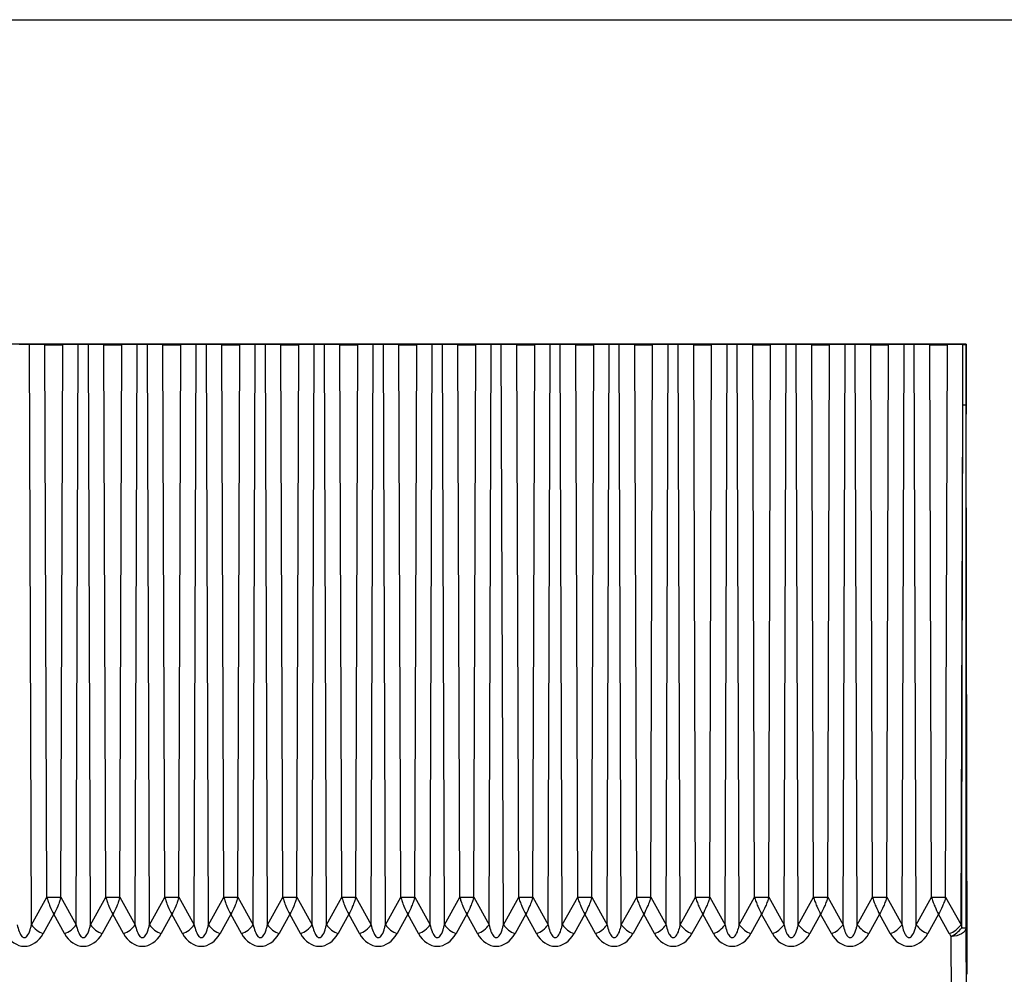
# Model space of a CAD drawing. Units: millimetres. Extents: x 150 to 4162, y 50 to 2920.
# Drawn here: x 2361 to 2394, y 2487 to 2520 of the extents above; entities that cross this region are included whole.
import ezdxf

# ---------------------------------------------------------------- set-up
doc = ezdxf.new("R2010")
doc.units = ezdxf.units.MM
doc.header["$LTSCALE"] = 10
doc.layers.get('0').update_dxf_attribs({"color": 1})
doc.layers.add('157012', color=7, linetype='Continuous')
doc.layers.add('DIMENSION', color=3, linetype='Continuous')
doc.styles.add('SLDTEXTSTYLE0', font='TXT', dxfattribs={"width": 0.605})
doc.dimstyles.new('SLDDIMSTYLE0', dxfattribs={"dimtxt": 25, "dimasz": 25, "dimexe": 0, "dimexo": 0.0625, "dimgap": 6.25, "dimtad": 1, "dimrnd": 1e-09, "dimzin": 12, "dimdsep": 46, "dimtxsty": 'SLDTEXTSTYLE0', "dimsah": 1, "dimcen": 0.09, "dimadec": 0, "dimazin": 3, "dimtfac": 1, "dimtofl": 0, "dimtmove": 0, "dimatfit": 3, "dimfxl": 0, "dimfrac": 2, "dimtolj": 1, "dimtzin": 12, "dimarcsym": 0})

# ---------------------------------------------------------------- blocks, each defined once
blk = doc.blocks.new('1115420-M_004__D_2')
at = {"layer": 'DIMENSION'}
for p, q in [((2344, 2519.842), (2572.938, 2519.842)), ((2562.938, 2307.842), (2562.938, 2519.842)), ((2252.9, 2307.842), (2572.938, 2307.842)), ((2562.938, 2307.842), (2562.938, 2179.974))]:
    blk.add_line(p, q, dxfattribs=at)
for points in [[(2562.938, 2519.842), (2559.091, 2494.842), (2566.784, 2494.842)], [(2562.938, 2307.842), (2566.784, 2332.842), (2559.091, 2332.842)]]:
    blk.add_solid(points, dxfattribs=at)
at = {"layer": 'DIMENSION', "insert": (2530.711, 2179.974), "char_height": 25, "attachment_point": 1, "rotation": 90, "style": 'SLDTEXTSTYLE0'}
blk.add_mtext('212mm', dxfattribs=at)
blk = doc.blocks.new('1115420-M_004_Front_view')
for p, q in [((704.481, 550), (639.047, 550)), ((673.248, 549.98), (672.724, 549.986)), ((672.792, 530.317), (672.724, 549.986)), ((673.313, 531.251), (673.248, 549.98)), ((673.79, 531.251), (673.855, 549.98)), ((674.379, 549.986), (673.855, 549.98)), ((674.311, 530.317), (674.379, 549.986)), ((675.248, 549.98), (674.724, 549.986)), ((674.792, 530.317), (674.724, 549.986)), ((675.313, 531.251), (675.248, 549.98)), ((675.79, 531.251), (675.855, 549.98)), ((676.379, 549.986), (675.855, 549.98)), ((676.311, 530.317), (676.379, 549.986)), ((677.248, 549.98), (676.724, 549.986)), ((676.792, 530.317), (676.724, 549.986)), ((677.313, 531.251), (677.248, 549.98)), ((677.79, 531.251), (677.855, 549.98)), ((678.379, 549.986), (677.855, 549.98)), ((678.311, 530.317), (678.379, 549.986)), ((679.248, 549.98), (678.724, 549.986)), ((678.792, 530.317), (678.724, 549.986)), ((679.313, 531.251), (679.248, 549.98)), ((679.79, 531.251), (679.855, 549.98)), ((680.379, 549.986), (679.855, 549.98)), ((680.311, 530.317), (680.379, 549.986)), ((681.248, 549.98), (680.724, 549.986)), ((680.792, 530.317), (680.724, 549.986)), ((681.313, 531.251), (681.248, 549.98)), ((681.79, 531.251), (681.855, 549.98)), ((682.379, 549.986), (681.855, 549.98)), ((682.311, 530.317), (682.379, 549.986)), ((683.248, 549.98), (682.724, 549.986)), ((682.792, 530.317), (682.724, 549.986)), ((683.313, 531.251), (683.248, 549.98)), ((683.79, 531.251), (683.855, 549.98)), ((684.379, 549.986), (683.855, 549.98)), ((684.311, 530.317), (684.379, 549.986)), ((685.248, 549.98), (684.724, 549.986)), ((684.792, 530.317), (684.724, 549.986)), ((685.313, 531.251), (685.248, 549.98)), ((685.79, 531.251), (685.855, 549.98)), ((686.379, 549.986), (685.855, 549.98)), ((686.311, 530.317), (686.379, 549.986)), ((687.248, 549.98), (686.724, 549.986)), ((686.792, 530.317), (686.724, 549.986)), ((687.313, 531.251), (687.248, 549.98)), ((687.79, 531.251), (687.855, 549.98)), ((688.379, 549.986), (687.855, 549.98)), ((688.311, 530.317), (688.379, 549.986)), ((689.248, 549.98), (688.724, 549.986)), ((688.792, 530.317), (688.724, 549.986)), ((689.313, 531.251), (689.248, 549.98)), ((689.79, 531.251), (689.855, 549.98)), ((690.379, 549.986), (689.855, 549.98)), ((690.311, 530.317), (690.379, 549.986)), ((691.248, 549.98), (690.724, 549.986)), ((690.792, 530.317), (690.724, 549.986)), ((691.313, 531.251), (691.248, 549.98)), ((691.79, 531.251), (691.855, 549.98)), ((692.379, 549.986), (691.855, 549.98)), ((692.311, 530.317), (692.379, 549.986)), ((693.248, 549.98), (692.724, 549.986)), ((692.792, 530.317), (692.724, 549.986)), ((693.313, 531.251), (693.248, 549.98)), ((693.79, 531.251), (693.855, 549.98)), ((694.379, 549.986), (693.855, 549.98)), ((694.311, 530.317), (694.379, 549.986)), ((695.248, 549.98), (694.724, 549.986)), ((694.792, 530.317), (694.724, 549.986)), ((695.313, 531.251), (695.248, 549.98)), ((695.79, 531.251), (695.855, 549.98)), ((696.379, 549.986), (695.855, 549.98)), ((696.311, 530.317), (696.379, 549.986)), ((697.248, 549.98), (696.724, 549.986)), ((696.792, 530.317), (696.724, 549.986)), ((697.313, 531.251), (697.248, 549.98)), ((697.79, 531.251), (697.855, 549.98)), ((698.379, 549.986), (697.855, 549.98)), ((698.311, 530.317), (698.379, 549.986)), ((699.248, 549.98), (698.724, 549.986)), ((698.792, 530.317), (698.724, 549.986)), ((699.313, 531.251), (699.248, 549.98)), ((699.79, 531.251), (699.855, 549.98)), ((700.379, 549.986), (699.855, 549.98)), ((700.311, 530.317), (700.379, 549.986)), ((701.248, 549.98), (700.724, 549.986)), ((700.792, 530.317), (700.724, 549.986)), ((701.313, 531.251), (701.248, 549.98)), ((701.79, 531.251), (701.855, 549.98)), ((702.379, 549.986), (701.855, 549.98)), ((702.311, 530.317), (702.379, 549.986)), ((703.248, 549.98), (702.724, 549.986)), ((702.792, 530.317), (702.724, 549.986)), ((703.313, 531.251), (703.248, 549.98)), ((703.79, 531.251), (703.855, 549.98)), ((704.372, 549.985), (703.855, 549.98)), ((704.372, 547.94), (704.372, 549.985)), ((704.475, 549.988), (704.481, 550)), ((704.475, 549.988), (704.475, 547.942)), ((704.481, 550), (704.481, 548.039)), ((704.311, 530.317), (704.372, 547.94)), ((704.52, 528.64), (704.481, 547.623)), ((672.792, 530.317), (673.313, 531.251)), ((673.79, 531.251), (674.311, 530.317)), ((674.792, 530.317), (675.313, 531.251)), ((675.79, 531.251), (676.311, 530.317)), ((676.792, 530.317), (677.313, 531.251)), ((677.79, 531.251), (678.311, 530.317)), ((678.792, 530.317), (679.313, 531.251)), ((679.79, 531.251), (680.311, 530.317)), ((680.792, 530.317), (681.313, 531.251)), ((681.79, 531.251), (682.311, 530.317)), ((682.792, 530.317), (683.313, 531.251)), ((683.79, 531.251), (684.311, 530.317)), ((684.792, 530.317), (685.313, 531.251)), ((685.79, 531.251), (686.311, 530.317)), ((686.792, 530.317), (687.313, 531.251)), ((687.79, 531.251), (688.311, 530.317)), ((688.792, 530.317), (689.313, 531.251)), ((689.79, 531.251), (690.311, 530.317)), ((690.792, 530.317), (691.313, 531.251)), ((691.79, 531.251), (692.311, 530.317)), ((692.792, 530.317), (693.313, 531.251)), ((693.79, 531.251), (694.311, 530.317)), ((694.792, 530.317), (695.313, 531.251)), ((695.79, 531.251), (696.311, 530.317)), ((696.792, 530.317), (697.313, 531.251)), ((697.79, 531.251), (698.311, 530.317)), ((698.792, 530.317), (699.313, 531.251)), ((699.79, 531.251), (700.311, 530.317)), ((700.792, 530.317), (701.313, 531.251)), ((701.79, 531.251), (702.311, 530.317)), ((702.792, 530.317), (703.313, 531.251)), ((703.79, 531.251), (704.311, 530.317)), ((673.551, 530.674), (673.189, 530.023)), ((673.914, 530.023), (673.551, 530.674)), ((675.551, 530.674), (675.189, 530.023)), ((675.914, 530.023), (675.551, 530.674)), ((677.551, 530.674), (677.189, 530.023)), ((677.914, 530.023), (677.551, 530.674)), ((679.551, 530.674), (679.189, 530.023)), ((679.914, 530.023), (679.551, 530.674)), ((681.551, 530.674), (681.189, 530.023)), ((681.914, 530.023), (681.551, 530.674)), ((683.551, 530.674), (683.189, 530.023)), ((683.914, 530.023), (683.551, 530.674)), ((685.551, 530.674), (685.189, 530.023)), ((685.914, 530.023), (685.551, 530.674)), ((687.551, 530.674), (687.189, 530.023)), ((687.914, 530.023), (687.551, 530.674)), ((689.551, 530.674), (689.189, 530.023)), ((689.914, 530.023), (689.551, 530.674)), ((691.551, 530.674), (691.189, 530.023)), ((691.914, 530.023), (691.551, 530.674)), ((693.551, 530.674), (693.189, 530.023)), ((693.914, 530.023), (693.551, 530.674)), ((695.551, 530.674), (695.189, 530.023)), ((695.914, 530.023), (695.551, 530.674)), ((697.551, 530.674), (697.189, 530.023)), ((697.914, 530.023), (697.551, 530.674)), ((699.551, 530.674), (699.189, 530.023)), ((699.914, 530.023), (699.551, 530.674)), ((701.551, 530.674), (701.189, 530.023)), ((701.914, 530.023), (701.551, 530.674)), ((703.551, 530.674), (703.189, 530.023)), ((703.914, 530.023), (703.551, 530.674)), ((704.311, 530.317), (704.334, 530.219)), ((704.476, 530.221), (704.528, 513.717)), ((704.028, 513.421), (703.976, 529.925))]:
    blk.add_line(p, q)
at = {"flags": 128}
blk.add_lwpolyline([(704.476, 530.221), (704.466, 530.163), (704.437, 530.108), (704.391, 530.057), (704.329, 530.012), (704.253, 529.975), (704.167, 529.948), (704.073, 529.931), (703.976, 529.925)], dxfattribs=at)
for centre, radius, start, end in [((704.385, 549.781), 1.841, 269.6013, 272.818), ((673.459, 530.803), 0.825, 216.1148, 250.8998), ((673.644, 530.803), 0.825, 289.1002, 323.8852), ((675.459, 530.803), 0.825, 216.1148, 250.8998), ((675.644, 530.803), 0.825, 289.1002, 323.8852), ((677.459, 530.803), 0.825, 216.1148, 250.8998), ((677.644, 530.803), 0.825, 289.1002, 323.8852), ((679.459, 530.803), 0.825, 216.1148, 250.8998), ((679.644, 530.803), 0.825, 289.1002, 323.8852), ((681.459, 530.803), 0.825, 216.1148, 250.8998), ((681.644, 530.803), 0.825, 289.1002, 323.8852), ((683.459, 530.803), 0.825, 216.1148, 250.8998), ((683.644, 530.803), 0.825, 289.1002, 323.8852), ((685.459, 530.803), 0.825, 216.1148, 250.8998), ((685.644, 530.803), 0.825, 289.1002, 323.8852), ((687.459, 530.803), 0.825, 216.1148, 250.8998), ((687.644, 530.803), 0.825, 289.1002, 323.8852), ((689.459, 530.803), 0.825, 216.1148, 250.8998), ((689.644, 530.803), 0.825, 289.1002, 323.8852), ((691.459, 530.803), 0.825, 216.1148, 250.8998), ((691.644, 530.803), 0.825, 289.1002, 323.8852), ((693.459, 530.803), 0.825, 216.1148, 250.8998), ((693.644, 530.803), 0.825, 289.1002, 323.8852), ((695.459, 530.803), 0.825, 216.1148, 250.8998), ((695.644, 530.803), 0.825, 289.1002, 323.8852), ((697.459, 530.803), 0.825, 216.1148, 250.8998), ((697.644, 530.803), 0.825, 289.1002, 323.8852), ((699.459, 530.803), 0.825, 216.1148, 250.8998), ((699.644, 530.803), 0.825, 289.1002, 323.8852), ((701.459, 530.803), 0.825, 216.1148, 250.8998), ((701.644, 530.803), 0.825, 289.1002, 323.8852), ((703.459, 530.803), 0.825, 216.1148, 250.8998), ((703.644, 530.803), 0.825, 289.1002, 323.8852), ((703.599, 530.75), 0.907, 294.5343, 324.1173), ((704.353, 533.575), 3.356, 269.6708, 272.0921)]:
    blk.add_arc(centre, radius, start, end)
for centre, major_axis, ratio, start_param, end_param in [((672.551, 549.984), (0.218, 0), 0.008727, 0.654529, 2.487064), ((673.551, 549.982), (0.382, 0), 0.008727, 3.796121, 5.628657), ((674.551, 549.984), (0.218, 0), 0.008727, 0.654529, 2.487064), ((675.551, 549.982), (0.382, 0), 0.008727, 3.796121, 5.628657), ((676.551, 549.984), (0.218, 0), 0.008727, 0.654529, 2.487064), ((677.551, 549.982), (0.382, 0), 0.008727, 3.796121, 5.628657), ((678.551, 549.984), (0.218, 0), 0.008727, 0.654529, 2.487064), ((679.551, 549.982), (0.382, 0), 0.008727, 3.796121, 5.628657), ((680.551, 549.984), (0.218, 0), 0.008727, 0.654529, 2.487064), ((681.551, 549.982), (0.382, 0), 0.008727, 3.796121, 5.628657), ((682.551, 549.984), (0.218, 0), 0.008727, 0.654529, 2.487064), ((683.551, 549.982), (0.382, 0), 0.008727, 3.796121, 5.628657), ((684.551, 549.984), (0.218, 0), 0.008727, 0.654529, 2.487064), ((685.551, 549.982), (0.382, 0), 0.008727, 3.796121, 5.628657), ((686.551, 549.984), (0.218, 0), 0.008727, 0.654529, 2.487064), ((687.551, 549.982), (0.382, 0), 0.008727, 3.796121, 5.628657), ((688.551, 549.984), (0.218, 0), 0.008727, 0.654529, 2.487064), ((689.551, 549.982), (0.382, 0), 0.008727, 3.796121, 5.628657), ((690.551, 549.984), (0.218, 0), 0.008727, 0.654529, 2.487064), ((691.551, 549.982), (0.382, 0), 0.008727, 3.796121, 5.628657), ((692.551, 549.984), (0.218, 0), 0.008727, 0.654529, 2.487064), ((693.551, 549.982), (0.382, 0), 0.008727, 3.796121, 5.628657), ((694.551, 549.984), (0.218, 0), 0.008727, 0.654529, 2.487064), ((695.551, 549.982), (0.382, 0), 0.008727, 3.796121, 5.628657), ((696.551, 549.984), (0.218, 0), 0.008727, 0.654529, 2.487064), ((697.551, 549.982), (0.382, 0), 0.008727, 3.796121, 5.628657), ((698.551, 549.984), (0.218, 0), 0.008727, 0.654529, 2.487064), ((699.551, 549.982), (0.382, 0), 0.008727, 3.796121, 5.628657), ((700.551, 549.984), (0.218, 0), 0.008727, 0.654529, 2.487064), ((701.551, 549.982), (0.382, 0), 0.008727, 3.796121, 5.628657), ((702.551, 549.984), (0.218, 0), 0.008727, 0.654529, 2.487064), ((703.551, 549.982), (0.382, 0), 0.008727, 3.796121, 5.628657), ((703.975, 549.988), (0.5, 0), 0.008727, 5.628674, 6.278822), ((704.485, 548.043), (0, 1), 0.004363, 1.57516, 2.004196), ((672.551, 530.684), (0, 1.092), 0.733108, 2.220564, 4.062621), ((674.551, 530.684), (0, 1.092), 0.733108, 2.220564, 4.062621), ((676.551, 530.684), (0, 1.092), 0.733108, 2.220564, 4.062621), ((678.551, 530.684), (0, 1.092), 0.733108, 2.220564, 4.062621), ((680.551, 530.684), (0, 1.092), 0.733108, 2.220564, 4.062621), ((682.551, 530.684), (0, 1.092), 0.733108, 2.220564, 4.062621), ((684.551, 530.684), (0, 1.092), 0.733108, 2.220564, 4.062621), ((686.551, 530.684), (0, 1.092), 0.733108, 2.220564, 4.062621), ((688.551, 530.684), (0, 1.092), 0.733108, 2.220564, 4.062621), ((690.551, 530.684), (0, 1.092), 0.733108, 2.220564, 4.062621), ((692.551, 530.684), (0, 1.092), 0.733108, 2.220564, 4.062621), ((694.551, 530.684), (0, 1.092), 0.733108, 2.220564, 4.062621), ((696.551, 530.684), (0, 1.092), 0.733108, 2.220564, 4.062621), ((698.551, 530.684), (0, 1.092), 0.733108, 2.220564, 4.062621), ((700.551, 530.684), (0, 1.092), 0.733108, 2.220564, 4.062621), ((702.551, 530.684), (0, 1.092), 0.733108, 2.220564, 4.062621), ((704.551, 530.684), (0, 1.092), 0.733108, 2.220564, 2.338712)]:
    blk.add_ellipse(centre, major_axis=major_axis, ratio=ratio, start_param=start_param, end_param=end_param)
for points, knots in [([(704.334, 530.219), (704.334, 530.298), (704.336, 531.188), (704.344, 535.322), (704.353, 539.843), (704.365, 544.86), (704.369, 546.633), (704.372, 547.94)], [0, 0, 0, 0, 0.013447, 0.150704, 0.69973, 0.778749, 1, 1, 1, 1]), ([(704.475, 547.942), (704.475, 546.635), (704.475, 544.831), (704.475, 538.923), (704.475, 534.323), (704.476, 530.221)], [0, 0, 0, 0, 0.221252, 0.305532, 1, 1, 1, 1]), ([(673.313, 531.251), (673.327, 531.205), (673.357, 531.103), (673.438, 530.896), (673.507, 530.761), (673.551, 530.674)], [0, 0, 0, 0, 0.228971, 0.500958, 1, 1, 1, 1]), ([(673.313, 531.251), (673.329, 531.251), (673.361, 531.251), (673.421, 531.251), (673.486, 531.251), (673.551, 531.251), (673.617, 531.251), (673.681, 531.251), (673.742, 531.251), (673.774, 531.251), (673.79, 531.251)], [0, 0, 0, 0, 0.132129, 0.259507, 0.382131, 0.5, 0.617869, 0.740493, 0.867871, 1, 1, 1, 1]), ([(673.79, 531.251), (673.776, 531.205), (673.746, 531.103), (673.665, 530.896), (673.596, 530.761), (673.551, 530.674)], [0, 0, 0, 0, 0.228956, 0.500958, 1, 1, 1, 1]), ([(675.313, 531.251), (675.327, 531.205), (675.357, 531.103), (675.438, 530.896), (675.507, 530.761), (675.551, 530.674)], [0, 0, 0, 0, 0.228971, 0.500958, 1, 1, 1, 1]), ([(675.313, 531.251), (675.329, 531.251), (675.361, 531.251), (675.421, 531.251), (675.486, 531.251), (675.551, 531.251), (675.617, 531.251), (675.681, 531.251), (675.742, 531.251), (675.774, 531.251), (675.79, 531.251)], [0, 0, 0, 0, 0.132129, 0.259507, 0.382131, 0.5, 0.617869, 0.740493, 0.867871, 1, 1, 1, 1]), ([(675.79, 531.251), (675.776, 531.205), (675.746, 531.103), (675.665, 530.896), (675.596, 530.761), (675.551, 530.674)], [0, 0, 0, 0, 0.228956, 0.500958, 1, 1, 1, 1]), ([(677.313, 531.251), (677.327, 531.205), (677.357, 531.103), (677.438, 530.896), (677.507, 530.761), (677.551, 530.674)], [0, 0, 0, 0, 0.228971, 0.500958, 1, 1, 1, 1]), ([(677.313, 531.251), (677.329, 531.251), (677.361, 531.251), (677.421, 531.251), (677.486, 531.251), (677.551, 531.251), (677.617, 531.251), (677.681, 531.251), (677.742, 531.251), (677.774, 531.251), (677.79, 531.251)], [0, 0, 0, 0, 0.132129, 0.259507, 0.382131, 0.5, 0.617869, 0.740493, 0.867871, 1, 1, 1, 1]), ([(677.79, 531.251), (677.776, 531.205), (677.746, 531.103), (677.665, 530.896), (677.596, 530.761), (677.551, 530.674)], [0, 0, 0, 0, 0.228956, 0.500958, 1, 1, 1, 1]), ([(679.313, 531.251), (679.327, 531.205), (679.357, 531.103), (679.438, 530.896), (679.507, 530.761), (679.551, 530.674)], [0, 0, 0, 0, 0.228971, 0.500958, 1, 1, 1, 1]), ([(679.313, 531.251), (679.329, 531.251), (679.361, 531.251), (679.421, 531.251), (679.486, 531.251), (679.551, 531.251), (679.617, 531.251), (679.681, 531.251), (679.742, 531.251), (679.774, 531.251), (679.79, 531.251)], [0, 0, 0, 0, 0.132129, 0.259507, 0.382131, 0.5, 0.617869, 0.740493, 0.867871, 1, 1, 1, 1]), ([(679.79, 531.251), (679.776, 531.205), (679.746, 531.103), (679.665, 530.896), (679.596, 530.761), (679.551, 530.674)], [0, 0, 0, 0, 0.228956, 0.500958, 1, 1, 1, 1]), ([(681.313, 531.251), (681.327, 531.205), (681.357, 531.103), (681.438, 530.896), (681.507, 530.761), (681.551, 530.674)], [0, 0, 0, 0, 0.228971, 0.500958, 1, 1, 1, 1]), ([(681.313, 531.251), (681.329, 531.251), (681.361, 531.251), (681.421, 531.251), (681.486, 531.251), (681.551, 531.251), (681.617, 531.251), (681.681, 531.251), (681.742, 531.251), (681.774, 531.251), (681.79, 531.251)], [0, 0, 0, 0, 0.132129, 0.259507, 0.382131, 0.5, 0.617869, 0.740493, 0.867871, 1, 1, 1, 1]), ([(681.79, 531.251), (681.776, 531.205), (681.746, 531.103), (681.665, 530.896), (681.596, 530.761), (681.551, 530.674)], [0, 0, 0, 0, 0.228956, 0.500958, 1, 1, 1, 1]), ([(683.313, 531.251), (683.327, 531.205), (683.357, 531.103), (683.438, 530.896), (683.507, 530.761), (683.551, 530.674)], [0, 0, 0, 0, 0.228971, 0.500958, 1, 1, 1, 1]), ([(683.313, 531.251), (683.329, 531.251), (683.361, 531.251), (683.421, 531.251), (683.486, 531.251), (683.551, 531.251), (683.617, 531.251), (683.681, 531.251), (683.742, 531.251), (683.774, 531.251), (683.79, 531.251)], [0, 0, 0, 0, 0.132129, 0.259507, 0.382131, 0.5, 0.617869, 0.740493, 0.867871, 1, 1, 1, 1]), ([(683.79, 531.251), (683.776, 531.205), (683.746, 531.103), (683.665, 530.896), (683.596, 530.761), (683.551, 530.674)], [0, 0, 0, 0, 0.228956, 0.500958, 1, 1, 1, 1]), ([(685.313, 531.251), (685.327, 531.205), (685.357, 531.103), (685.438, 530.896), (685.507, 530.761), (685.551, 530.674)], [0, 0, 0, 0, 0.228971, 0.500958, 1, 1, 1, 1]), ([(685.313, 531.251), (685.329, 531.251), (685.361, 531.251), (685.421, 531.251), (685.486, 531.251), (685.551, 531.251), (685.617, 531.251), (685.681, 531.251), (685.742, 531.251), (685.774, 531.251), (685.79, 531.251)], [0, 0, 0, 0, 0.132129, 0.259507, 0.382131, 0.5, 0.617869, 0.740493, 0.867871, 1, 1, 1, 1]), ([(685.79, 531.251), (685.776, 531.205), (685.746, 531.103), (685.665, 530.896), (685.596, 530.761), (685.551, 530.674)], [0, 0, 0, 0, 0.228956, 0.500958, 1, 1, 1, 1]), ([(687.313, 531.251), (687.327, 531.205), (687.357, 531.103), (687.438, 530.896), (687.507, 530.761), (687.551, 530.674)], [0, 0, 0, 0, 0.228971, 0.500958, 1, 1, 1, 1]), ([(687.313, 531.251), (687.329, 531.251), (687.361, 531.251), (687.421, 531.251), (687.486, 531.251), (687.551, 531.251), (687.617, 531.251), (687.681, 531.251), (687.742, 531.251), (687.774, 531.251), (687.79, 531.251)], [0, 0, 0, 0, 0.132129, 0.259507, 0.382131, 0.5, 0.617869, 0.740493, 0.867871, 1, 1, 1, 1]), ([(687.79, 531.251), (687.776, 531.205), (687.746, 531.103), (687.665, 530.896), (687.596, 530.761), (687.551, 530.674)], [0, 0, 0, 0, 0.228956, 0.500958, 1, 1, 1, 1]), ([(689.313, 531.251), (689.327, 531.205), (689.357, 531.103), (689.438, 530.896), (689.507, 530.761), (689.551, 530.674)], [0, 0, 0, 0, 0.228971, 0.500958, 1, 1, 1, 1]), ([(689.313, 531.251), (689.329, 531.251), (689.361, 531.251), (689.421, 531.251), (689.486, 531.251), (689.551, 531.251), (689.617, 531.251), (689.681, 531.251), (689.742, 531.251), (689.774, 531.251), (689.79, 531.251)], [0, 0, 0, 0, 0.132129, 0.259507, 0.382131, 0.5, 0.617869, 0.740493, 0.867871, 1, 1, 1, 1]), ([(689.79, 531.251), (689.776, 531.205), (689.746, 531.103), (689.665, 530.896), (689.596, 530.761), (689.551, 530.674)], [0, 0, 0, 0, 0.228956, 0.500958, 1, 1, 1, 1]), ([(691.313, 531.251), (691.327, 531.205), (691.357, 531.103), (691.438, 530.896), (691.507, 530.761), (691.551, 530.674)], [0, 0, 0, 0, 0.228971, 0.500958, 1, 1, 1, 1]), ([(691.313, 531.251), (691.329, 531.251), (691.361, 531.251), (691.421, 531.251), (691.486, 531.251), (691.551, 531.251), (691.617, 531.251), (691.681, 531.251), (691.742, 531.251), (691.774, 531.251), (691.79, 531.251)], [0, 0, 0, 0, 0.132129, 0.259507, 0.382131, 0.5, 0.617869, 0.740493, 0.867871, 1, 1, 1, 1]), ([(691.79, 531.251), (691.776, 531.205), (691.746, 531.103), (691.665, 530.896), (691.596, 530.761), (691.551, 530.674)], [0, 0, 0, 0, 0.228956, 0.500958, 1, 1, 1, 1]), ([(693.313, 531.251), (693.327, 531.205), (693.357, 531.103), (693.438, 530.896), (693.507, 530.761), (693.551, 530.674)], [0, 0, 0, 0, 0.228971, 0.500958, 1, 1, 1, 1]), ([(693.313, 531.251), (693.329, 531.251), (693.361, 531.251), (693.421, 531.251), (693.486, 531.251), (693.551, 531.251), (693.617, 531.251), (693.681, 531.251), (693.742, 531.251), (693.774, 531.251), (693.79, 531.251)], [0, 0, 0, 0, 0.132129, 0.259507, 0.382131, 0.5, 0.617869, 0.740493, 0.867871, 1, 1, 1, 1]), ([(693.79, 531.251), (693.776, 531.205), (693.746, 531.103), (693.665, 530.896), (693.596, 530.761), (693.551, 530.674)], [0, 0, 0, 0, 0.228956, 0.500958, 1, 1, 1, 1]), ([(695.313, 531.251), (695.327, 531.205), (695.357, 531.103), (695.438, 530.896), (695.507, 530.761), (695.551, 530.674)], [0, 0, 0, 0, 0.228971, 0.500958, 1, 1, 1, 1]), ([(695.313, 531.251), (695.329, 531.251), (695.361, 531.251), (695.421, 531.251), (695.486, 531.251), (695.551, 531.251), (695.617, 531.251), (695.681, 531.251), (695.742, 531.251), (695.774, 531.251), (695.79, 531.251)], [0, 0, 0, 0, 0.132129, 0.259507, 0.382131, 0.5, 0.617869, 0.740493, 0.867871, 1, 1, 1, 1]), ([(695.79, 531.251), (695.776, 531.205), (695.746, 531.103), (695.665, 530.896), (695.596, 530.761), (695.551, 530.674)], [0, 0, 0, 0, 0.228956, 0.500958, 1, 1, 1, 1]), ([(697.313, 531.251), (697.327, 531.205), (697.357, 531.103), (697.438, 530.896), (697.507, 530.761), (697.551, 530.674)], [0, 0, 0, 0, 0.228971, 0.500958, 1, 1, 1, 1]), ([(697.313, 531.251), (697.329, 531.251), (697.361, 531.251), (697.421, 531.251), (697.486, 531.251), (697.551, 531.251), (697.617, 531.251), (697.681, 531.251), (697.742, 531.251), (697.774, 531.251), (697.79, 531.251)], [0, 0, 0, 0, 0.132129, 0.259507, 0.382131, 0.5, 0.617869, 0.740493, 0.867871, 1, 1, 1, 1]), ([(697.79, 531.251), (697.776, 531.205), (697.746, 531.103), (697.665, 530.896), (697.596, 530.761), (697.551, 530.674)], [0, 0, 0, 0, 0.228956, 0.500958, 1, 1, 1, 1]), ([(699.313, 531.251), (699.327, 531.205), (699.357, 531.103), (699.438, 530.896), (699.507, 530.761), (699.551, 530.674)], [0, 0, 0, 0, 0.228971, 0.500958, 1, 1, 1, 1]), ([(699.313, 531.251), (699.329, 531.251), (699.361, 531.251), (699.421, 531.251), (699.486, 531.251), (699.551, 531.251), (699.617, 531.251), (699.681, 531.251), (699.742, 531.251), (699.774, 531.251), (699.79, 531.251)], [0, 0, 0, 0, 0.132129, 0.259507, 0.382131, 0.5, 0.617869, 0.740493, 0.867871, 1, 1, 1, 1]), ([(699.79, 531.251), (699.776, 531.205), (699.746, 531.103), (699.665, 530.896), (699.596, 530.761), (699.551, 530.674)], [0, 0, 0, 0, 0.228956, 0.500958, 1, 1, 1, 1]), ([(701.313, 531.251), (701.327, 531.205), (701.357, 531.103), (701.438, 530.896), (701.507, 530.761), (701.551, 530.674)], [0, 0, 0, 0, 0.228971, 0.500958, 1, 1, 1, 1]), ([(701.313, 531.251), (701.329, 531.251), (701.361, 531.251), (701.421, 531.251), (701.486, 531.251), (701.551, 531.251), (701.617, 531.251), (701.681, 531.251), (701.742, 531.251), (701.774, 531.251), (701.79, 531.251)], [0, 0, 0, 0, 0.132129, 0.259507, 0.382131, 0.5, 0.617869, 0.740493, 0.867871, 1, 1, 1, 1]), ([(701.79, 531.251), (701.776, 531.205), (701.746, 531.103), (701.665, 530.896), (701.596, 530.761), (701.551, 530.674)], [0, 0, 0, 0, 0.228956, 0.500958, 1, 1, 1, 1]), ([(703.313, 531.251), (703.327, 531.205), (703.357, 531.103), (703.438, 530.896), (703.507, 530.761), (703.551, 530.674)], [0, 0, 0, 0, 0.228971, 0.500958, 1, 1, 1, 1]), ([(703.313, 531.251), (703.329, 531.251), (703.361, 531.251), (703.421, 531.251), (703.486, 531.251), (703.551, 531.251), (703.617, 531.251), (703.681, 531.251), (703.742, 531.251), (703.774, 531.251), (703.79, 531.251)], [0, 0, 0, 0, 0.132129, 0.259507, 0.382131, 0.5, 0.617869, 0.740493, 0.867871, 1, 1, 1, 1]), ([(703.79, 531.251), (703.776, 531.205), (703.746, 531.103), (703.665, 530.896), (703.596, 530.761), (703.551, 530.674)], [0, 0, 0, 0, 0.228956, 0.500958, 1, 1, 1, 1]), ([(672.311, 530.317), (672.328, 530.242), (672.355, 530.129), (672.414, 529.998), (672.459, 529.933), (672.499, 529.9), (672.53, 529.886), (672.561, 529.884), (672.592, 529.893), (672.633, 529.921), (672.708, 530.02), (672.756, 530.161), (672.783, 530.278), (672.792, 530.317)], [0, 0, 0, 0, 0.22396, 0.336692, 0.413812, 0.451594, 0.482651, 0.508701, 0.534716, 0.574129, 0.647891, 0.885335, 1, 1, 1, 1]), ([(674.311, 530.317), (674.328, 530.242), (674.355, 530.129), (674.414, 529.998), (674.459, 529.933), (674.499, 529.9), (674.53, 529.886), (674.561, 529.884), (674.592, 529.893), (674.633, 529.921), (674.708, 530.02), (674.756, 530.161), (674.783, 530.278), (674.792, 530.317)], [0, 0, 0, 0, 0.22396, 0.336692, 0.413812, 0.451594, 0.482651, 0.508701, 0.534716, 0.574129, 0.647891, 0.885335, 1, 1, 1, 1]), ([(676.311, 530.317), (676.328, 530.242), (676.355, 530.129), (676.414, 529.998), (676.459, 529.933), (676.499, 529.9), (676.53, 529.886), (676.561, 529.884), (676.592, 529.893), (676.633, 529.921), (676.708, 530.02), (676.756, 530.161), (676.783, 530.278), (676.792, 530.317)], [0, 0, 0, 0, 0.22396, 0.336692, 0.413812, 0.451594, 0.482651, 0.508701, 0.534716, 0.574129, 0.647891, 0.885335, 1, 1, 1, 1]), ([(678.311, 530.317), (678.328, 530.242), (678.355, 530.129), (678.414, 529.998), (678.459, 529.933), (678.499, 529.9), (678.53, 529.886), (678.561, 529.884), (678.592, 529.893), (678.633, 529.921), (678.708, 530.02), (678.756, 530.161), (678.783, 530.278), (678.792, 530.317)], [0, 0, 0, 0, 0.22396, 0.336692, 0.413812, 0.451594, 0.482651, 0.508701, 0.534716, 0.574129, 0.647891, 0.885335, 1, 1, 1, 1]), ([(680.311, 530.317), (680.328, 530.242), (680.355, 530.129), (680.414, 529.998), (680.459, 529.933), (680.499, 529.9), (680.53, 529.886), (680.561, 529.884), (680.592, 529.893), (680.633, 529.921), (680.708, 530.02), (680.756, 530.161), (680.783, 530.278), (680.792, 530.317)], [0, 0, 0, 0, 0.22396, 0.336692, 0.413812, 0.451594, 0.482651, 0.508701, 0.534716, 0.574129, 0.647891, 0.885335, 1, 1, 1, 1]), ([(682.311, 530.317), (682.328, 530.242), (682.355, 530.129), (682.414, 529.998), (682.459, 529.933), (682.499, 529.9), (682.53, 529.886), (682.561, 529.884), (682.592, 529.893), (682.633, 529.921), (682.708, 530.02), (682.756, 530.161), (682.783, 530.278), (682.792, 530.317)], [0, 0, 0, 0, 0.22396, 0.336692, 0.413812, 0.451594, 0.482651, 0.508701, 0.534716, 0.574129, 0.647891, 0.885335, 1, 1, 1, 1]), ([(684.311, 530.317), (684.328, 530.242), (684.355, 530.129), (684.414, 529.998), (684.459, 529.933), (684.499, 529.9), (684.53, 529.886), (684.561, 529.884), (684.592, 529.893), (684.633, 529.921), (684.708, 530.02), (684.756, 530.161), (684.783, 530.278), (684.792, 530.317)], [0, 0, 0, 0, 0.22396, 0.336692, 0.413812, 0.451594, 0.482651, 0.508701, 0.534716, 0.574129, 0.647891, 0.885335, 1, 1, 1, 1]), ([(686.311, 530.317), (686.328, 530.242), (686.355, 530.129), (686.414, 529.998), (686.459, 529.933), (686.499, 529.9), (686.53, 529.886), (686.561, 529.884), (686.592, 529.893), (686.633, 529.921), (686.708, 530.02), (686.756, 530.161), (686.783, 530.278), (686.792, 530.317)], [0, 0, 0, 0, 0.22396, 0.336692, 0.413812, 0.451594, 0.482651, 0.508701, 0.534716, 0.574129, 0.647891, 0.885335, 1, 1, 1, 1]), ([(688.311, 530.317), (688.328, 530.242), (688.355, 530.129), (688.414, 529.998), (688.459, 529.933), (688.499, 529.9), (688.53, 529.886), (688.561, 529.884), (688.592, 529.893), (688.633, 529.921), (688.708, 530.02), (688.756, 530.161), (688.783, 530.278), (688.792, 530.317)], [0, 0, 0, 0, 0.22396, 0.336692, 0.413812, 0.451594, 0.482651, 0.508701, 0.534716, 0.574129, 0.647891, 0.885335, 1, 1, 1, 1]), ([(690.311, 530.317), (690.328, 530.242), (690.355, 530.129), (690.414, 529.998), (690.459, 529.933), (690.499, 529.9), (690.53, 529.886), (690.561, 529.884), (690.592, 529.893), (690.633, 529.921), (690.708, 530.02), (690.756, 530.161), (690.783, 530.278), (690.792, 530.317)], [0, 0, 0, 0, 0.22396, 0.336692, 0.413812, 0.451594, 0.482651, 0.508701, 0.534716, 0.574129, 0.647891, 0.885335, 1, 1, 1, 1]), ([(692.311, 530.317), (692.328, 530.242), (692.355, 530.129), (692.414, 529.998), (692.459, 529.933), (692.499, 529.9), (692.53, 529.886), (692.561, 529.884), (692.592, 529.893), (692.633, 529.921), (692.708, 530.02), (692.756, 530.161), (692.783, 530.278), (692.792, 530.317)], [0, 0, 0, 0, 0.22396, 0.336692, 0.413812, 0.451594, 0.482651, 0.508701, 0.534716, 0.574129, 0.647891, 0.885335, 1, 1, 1, 1]), ([(694.311, 530.317), (694.328, 530.242), (694.355, 530.129), (694.414, 529.998), (694.459, 529.933), (694.499, 529.9), (694.53, 529.886), (694.561, 529.884), (694.592, 529.893), (694.633, 529.921), (694.708, 530.02), (694.756, 530.161), (694.783, 530.278), (694.792, 530.317)], [0, 0, 0, 0, 0.22396, 0.336692, 0.413812, 0.451594, 0.482651, 0.508701, 0.534716, 0.574129, 0.647891, 0.885335, 1, 1, 1, 1]), ([(696.311, 530.317), (696.328, 530.242), (696.355, 530.129), (696.414, 529.998), (696.459, 529.933), (696.499, 529.9), (696.53, 529.886), (696.561, 529.884), (696.592, 529.893), (696.633, 529.921), (696.708, 530.02), (696.756, 530.161), (696.783, 530.278), (696.792, 530.317)], [0, 0, 0, 0, 0.22396, 0.336692, 0.413812, 0.451594, 0.482651, 0.508701, 0.534716, 0.574129, 0.647891, 0.885335, 1, 1, 1, 1]), ([(698.311, 530.317), (698.328, 530.242), (698.355, 530.129), (698.414, 529.998), (698.459, 529.933), (698.499, 529.9), (698.53, 529.886), (698.561, 529.884), (698.592, 529.893), (698.633, 529.921), (698.708, 530.02), (698.756, 530.161), (698.783, 530.278), (698.792, 530.317)], [0, 0, 0, 0, 0.22396, 0.336692, 0.413812, 0.451594, 0.482651, 0.508701, 0.534716, 0.574129, 0.647891, 0.885335, 1, 1, 1, 1]), ([(700.311, 530.317), (700.328, 530.242), (700.355, 530.129), (700.414, 529.998), (700.459, 529.933), (700.499, 529.9), (700.53, 529.886), (700.561, 529.884), (700.592, 529.893), (700.633, 529.921), (700.708, 530.02), (700.756, 530.161), (700.783, 530.278), (700.792, 530.317)], [0, 0, 0, 0, 0.22396, 0.336692, 0.413812, 0.451594, 0.482651, 0.508701, 0.534716, 0.574129, 0.647891, 0.885335, 1, 1, 1, 1]), ([(702.311, 530.317), (702.328, 530.242), (702.355, 530.129), (702.414, 529.998), (702.459, 529.933), (702.499, 529.9), (702.53, 529.886), (702.561, 529.884), (702.592, 529.893), (702.633, 529.921), (702.708, 530.02), (702.756, 530.161), (702.783, 530.278), (702.792, 530.317)], [0, 0, 0, 0, 0.22396, 0.336692, 0.413812, 0.451594, 0.482651, 0.508701, 0.534716, 0.574129, 0.647891, 0.885335, 1, 1, 1, 1])]:
    blk.add_open_spline(points, degree=3, knots=knots)

msp = doc.modelspace()

# ---------------------------------------------------------------- block references
at = {"layer": '157012'}
msp.add_blockref('1115420-M_004_Front_view', (1688.349, 1958.842), dxfattribs=at)

# ---------------------------------------------------------------- dimensions: what is measured, and where the dimension line sits
at = {"layer": 'DIMENSION'}
dim = msp.add_linear_dim(base=(2562.938, 2519.842), p1=(2232.9, 2307.842), p2=(2324, 2519.842), angle=90, dimstyle='SLDDIMSTYLE0', dxfattribs=at)
dim.commit()
dim.dimension.update_dxf_attribs({"geometry": '1115420-M_004__D_2', "text_midpoint": (2562.938, 2237.231), "dimtype": 160})

doc.saveas('drawing.dxf')
